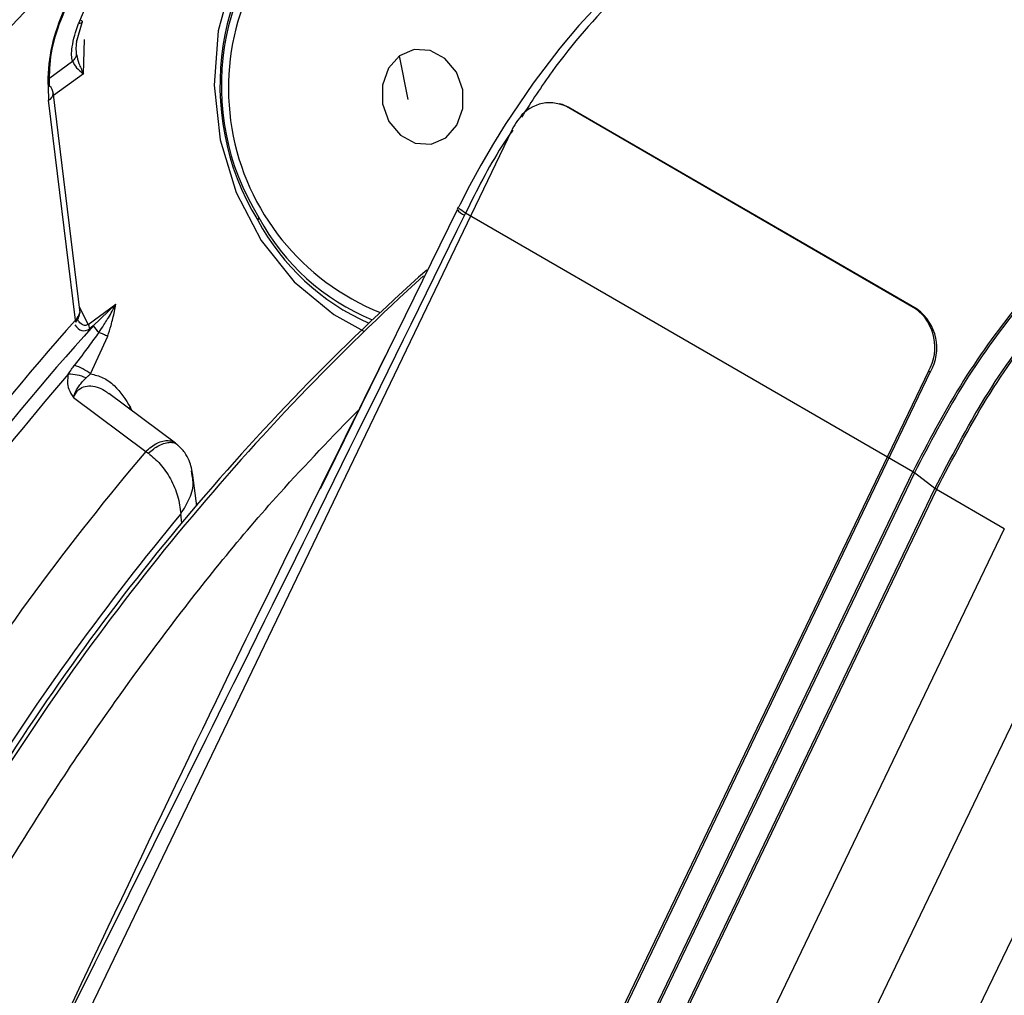
# Model space of a CAD drawing. Units: millimetres. Extents: x 5 to 414, y 3 to 291.
# Drawn here: x 365 to 366, y 161 to 162 of the extents above; entities that cross this region are included whole.
import ezdxf

# ---------------------------------------------------------------- set-up
doc = ezdxf.new("R2010")
doc.units = ezdxf.units.MM

msp = doc.modelspace()

# ---------------------------------------------------------------- linework, layer by layer
at = {"color": 8, "linetype": 'Continuous', "lineweight": 25}
for p, q in [((365.1402, 161.6839), (365.1088, 161.6112)), ((365.1141, 161.5589), (365.1151, 161.5946)), ((365.0792, 161.5547), (365.1027, 161.5719)), ((365.1141, 161.5589), (365.0831, 161.5363)), ((365.1191, 161.2983), (365.1099, 161.3164)), ((365.1629, 161.212), (365.1613, 161.2109)), ((365.1647, 161.2084), (365.1629, 161.212)), ((365.2165, 161.0915), (365.2153, 161.1012))]:
    msp.add_line(p, q, dxfattribs=at)
at = {"color": 7, "linetype": 'Continuous', "lineweight": 25}
for p, q in [((365.107, 161.5917), (365.1127, 161.6123)), ((365.4515, 161.5321), (365.4426, 161.5776)), ((365.1107, 161.3104), (365.0826, 161.5401)), ((365.1058, 161.3028), (365.0779, 161.5313)), ((365.6113, 161.5271), (365.6094, 161.5277)), ((365.9789, 161.3146), (365.6161, 161.5247)), ((365.618, 161.5242), (365.6161, 161.5247)), ((365.9808, 161.314), (365.618, 161.5242)), ((365.5595, 161.5003), (364.5264, 159.3491)), ((365.5027, 161.4175), (365.376, 161.1594)), ((365.5036, 161.4202), (365.5026, 161.4181)), ((365.5113, 161.4141), (365.5103, 161.412)), ((365.9761, 161.1449), (365.5113, 161.4141)), ((365.2964, 161.4093), (365.2952, 161.4065)), ((365.1191, 161.2983), (365.1477, 161.3192)), ((365.1477, 161.3192), (365.1243, 161.2968)), ((365.9789, 161.3146), (365.9808, 161.314)), ((365.1243, 161.2968), (365.1206, 161.2941)), ((365.1216, 161.2468), (365.1394, 161.2861)), ((365.9925, 161.2495), (364.9594, 159.0983)), ((365.9944, 161.2489), (364.9613, 159.0977)), ((365.9944, 161.2489), (365.9925, 161.2495)), ((365.1037, 161.2223), (365.1789, 161.166)), ((365.2097, 161.1748), (365.1405, 161.2264)), ((365.2072, 161.1764), (365.211, 161.1737)), ((365.1789, 161.166), (365.1816, 161.1642)), ((365.376, 161.1594), (365.36, 161.1269)), ((365.9778, 161.1438), (365.0308, 159.172)), ((365.2271, 161.1411), (365.2263, 161.146)), ((365.2318, 161.1097), (365.2279, 161.1412)), ((365.5026, 160.159), (365.9761, 161.1449)), ((365.9992, 161.1276), (365.9778, 161.1438)), ((365.0522, 159.1558), (365.9992, 161.1276)), ((366.0009, 161.1266), (365.0539, 159.1547)), ((366.0713, 161.0858), (366.0009, 161.1266)), ((366.0713, 161.0858), (365.1243, 159.1139)), ((366.1538, 161.0382), (365.2068, 159.0663)), ((365.2929, 159.0222), (366.2399, 160.994))]:
    msp.add_line(p, q, dxfattribs=at)
at = {"color": 8, "linetype": 'Continuous', "lineweight": 25, "flags": 128}
msp.add_lwpolyline([(365.6718, 161.652), (365.6662, 161.6635), (365.6358, 161.7102), (365.598, 161.7489), (365.5544, 161.7776), (365.5071, 161.7951), (365.4584, 161.8005), (365.4104, 161.7935), (365.3655, 161.7745), (365.3258, 161.7444), (365.293, 161.7046), (365.2688, 161.6569), (365.2542, 161.6036), (365.25, 161.5472), (365.2563, 161.4902), (365.2729, 161.4355), (365.2989, 161.3854), (365.3332, 161.3424), (365.3742, 161.3085), (365.4056, 161.2912)], dxfattribs=at)
at = {"color": 7, "linetype": 'Continuous', "lineweight": 25, "flags": 128}
for points in [[(365.6536, 161.6359), (365.6291, 161.6091), (365.6092, 161.5854), (365.5814, 161.5491), (365.5524, 161.5062), (365.5402, 161.4865), (365.5272, 161.464), (365.5154, 161.4423), (365.5127, 161.4372), (365.5098, 161.4314), (365.5056, 161.4232), (365.5046, 161.4211), (365.5044, 161.4206), (365.5043, 161.4205), (365.5043, 161.4205), (365.5043, 161.4205), (365.5043, 161.4205), (365.5043, 161.4205), (365.5043, 161.4205)], [(365.1111, 161.6151), (365.112, 161.6143), (365.1126, 161.6135), (365.1128, 161.6128), (365.1126, 161.6122), (365.1122, 161.6117), (365.1114, 161.6114), (365.1102, 161.6113), (365.1088, 161.6112)], [(365.4426, 161.5776), (365.4311, 161.5646), (365.4249, 161.547), (365.4251, 161.5276), (365.4317, 161.5094), (365.4435, 161.495), (365.4589, 161.4867), (365.4755, 161.4857), (365.4908, 161.4922)], [(365.4908, 161.4922), (365.5023, 161.5053), (365.5085, 161.5228), (365.5083, 161.5422), (365.5018, 161.5605), (365.4899, 161.5749), (365.4745, 161.5832), (365.4579, 161.5841), (365.4426, 161.5776)], [(365.618, 161.5242), (365.6119, 161.5269), (365.6113, 161.5271)], [(365.5113, 161.4141), (365.5091, 161.4154), (365.5073, 161.4166), (365.5057, 161.4177), (365.5046, 161.4187), (365.5039, 161.4194), (365.5036, 161.42), (365.5037, 161.4203), (365.5043, 161.4205)]]:
    msp.add_lwpolyline(points, dxfattribs=at)
at = {"color": 8, "linetype": 'Continuous', "lineweight": 25}
for centre, radius, start, end in [((367.4425, 159.3245), 3.339, 128.681, 149.4321), ((365.5161, 161.5439), 0.2513, 131.0555, 248.0981), ((365.5144, 161.4251), 0.0137, 210.853, 252.8621), ((365.5091, 161.5217), 0.2429, 208.3049, 246.078), ((365.5036, 161.5207), 0.2352, 208.2523, 247.6706), ((367.1908, 159.4372), 2.7662, 139.1523, 147.4248), ((367.2886, 159.381), 2.7636, 139.7669, 147.4798), ((367.2955, 159.374), 2.7038, 140.296, 147.9463)]:
    msp.add_arc(centre, radius, start, end, dxfattribs=at)
at = {"color": 7, "linetype": 'Continuous', "lineweight": 25}
for centre, radius, start, end in [((367.4416, 159.3245), 3.315, 128.6883, 149.3355), ((365.5267, 161.5469), 0.2707, 131.2686, 211.2397), ((365.5177, 161.5465), 0.2603, 130.5568, 211.7918), ((365.0741, 161.5389), 0.00851, 296.6927, 56.4426), ((365.5988, 161.4894), 0.0393, 63.9674, 148.1283), ((365.6127, 161.4748), 0.0591, 143.1663, 153.3032), ((365.6144, 161.4739), 0.061, 153.2507, 154.3473), ((367.1184, 159.5039), 2.4779, 131.6734, 148.3985), ((367.1822, 159.4581), 2.5523, 132.2057, 148.3221), ((365.949, 161.2744), 0.0502, 330.2138, 53.3476), ((365.9509, 161.2738), 0.0502, 330.2138, 53.3476), ((367.2474, 159.4053), 2.8613, 138.4589, 147.6528), ((365.1044, 161.3015), 0.00192, 334.6939, 43.2438), ((367.1763, 159.4477), 2.7622, 137.9774, 147.5211), ((365.1089, 161.2923), 0.0118, 8.6534, 30.5591), ((365.1461, 161.3097), 0.0254, 210.4889, 230.6999), ((365.085, 161.1983), 0.0608, 52.9999, 71.0631), ((365.0986, 161.2026), 0.0439, 65.5648, 90.3945)]:
    msp.add_arc(centre, radius, start, end, dxfattribs=at)
msp.add_ellipse((365.0941, 161.3096), major_axis=(0.0158, 0.0053), ratio=0.714264, start_param=5.275692, end_param=5.922281, dxfattribs=at)
at = {"color": 8, "linetype": 'Continuous', "lineweight": 25}
msp.add_ellipse((365.1179, 161.328), major_axis=(0.0047, 0.0362), ratio=0.47378, start_param=2.61031, end_param=3.563741, dxfattribs=at)
at = {"color": 7, "linetype": 'Continuous', "lineweight": 25}
for points, knots in [([(363.6397, 161.237), (363.655, 161.2657), (363.7042, 161.3577), (363.7931, 161.5101), (363.9056, 161.6937), (364.0233, 161.8735), (364.1455, 162.0492), (364.272, 162.2203), (364.4024, 162.3865), (364.5365, 162.5473), (364.6739, 162.7025), (364.8143, 162.8515), (364.9573, 162.994), (365.1027, 163.1298), (365.25, 163.2584), (365.3989, 163.3797), (365.549, 163.4932), (365.7, 163.5987), (365.8515, 163.696), (366.0031, 163.7849), (366.1544, 163.8651), (366.3052, 163.9364), (366.455, 163.9988), (366.6035, 164.0521), (366.7502, 164.0961), (366.895, 164.1307), (367.0374, 164.156), (367.1771, 164.1718), (367.3138, 164.1782), (367.4471, 164.1748), (367.5668, 164.164), (367.6401, 164.15), (367.6717, 164.144)], [0, 0, 0, 0, 0.015556, 0.049801, 0.084046, 0.118291, 0.152534, 0.186775, 0.221015, 0.255251, 0.289485, 0.323715, 0.357941, 0.392163, 0.42638, 0.460592, 0.494798, 0.529, 0.563196, 0.597389, 0.631577, 0.665764, 0.69995, 0.734138, 0.768331, 0.802534, 0.836752, 0.870991, 0.905259, 0.939565, 0.973914, 1, 1, 1, 1]), ([(367.5333, 163.9605), (367.5217, 163.9634), (367.4694, 163.9763), (367.3723, 163.9896), (367.2424, 164.0001), (367.1086, 164.0002), (366.9717, 163.9908), (366.832, 163.9718), (366.6899, 163.9431), (366.5456, 163.9049), (366.3997, 163.8572), (366.2524, 163.8003), (366.1042, 163.7341), (365.9555, 163.659), (365.8065, 163.5751), (365.6578, 163.4826), (365.5096, 163.3818), (365.3624, 163.2729), (365.2165, 163.1563), (365.0723, 163.0322), (364.9301, 162.9009), (364.7903, 162.7628), (364.6532, 162.6183), (364.5192, 162.4676), (364.3887, 162.3112), (364.2618, 162.1494), (364.139, 161.9827), (364.0206, 161.8116), (363.9067, 161.6363), (363.7983, 161.4573), (363.7198, 161.3217), (363.6794, 161.2451), (363.6715, 161.2302)], [0, 0, 0, 0, 0.009949, 0.044733, 0.079567, 0.114454, 0.149394, 0.184381, 0.219408, 0.254467, 0.289551, 0.324653, 0.359766, 0.394886, 0.430008, 0.46513, 0.500249, 0.535365, 0.570476, 0.605582, 0.640684, 0.675781, 0.710874, 0.745962, 0.781047, 0.816129, 0.851209, 0.886286, 0.921363, 0.956438, 0.991513, 1, 1, 1, 1]), ([(363.7665, 161.2099), (363.7958, 161.263), (363.8585, 161.3764), (363.961, 161.5467), (364.0723, 161.7209), (364.1885, 161.8911), (364.3089, 162.0569), (364.4334, 162.2179), (364.5617, 162.3736), (364.6933, 162.5236), (364.8279, 162.6676), (364.9652, 162.8052), (365.1049, 162.936), (365.2465, 163.0597), (365.3897, 163.1759), (365.534, 163.2845), (365.6792, 163.385), (365.8249, 163.4773), (365.9706, 163.561), (366.1159, 163.6361), (366.2606, 163.7024), (366.4042, 163.7595), (366.5463, 163.8076), (366.6865, 163.8463), (366.8246, 163.8757), (366.9602, 163.8957), (367.0929, 163.9061), (367.2226, 163.9074), (367.3483, 163.898), (367.4313, 163.8882), (367.4712, 163.879), (367.4717, 163.8789)], [0, 0, 0, 0, 0.031473, 0.067344, 0.103214, 0.139083, 0.17495, 0.210815, 0.246676, 0.282535, 0.318389, 0.354238, 0.390083, 0.425921, 0.461754, 0.497581, 0.533401, 0.569216, 0.605026, 0.640831, 0.676635, 0.712439, 0.748245, 0.78406, 0.819888, 0.855736, 0.891614, 0.927531, 0.963496, 0.999518, 1, 1, 1, 1]), ([(367.3328, 163.6946), (367.3116, 163.6994), (367.251, 163.7129), (367.1467, 163.7248), (367.0205, 163.7309), (366.8907, 163.727), (366.7579, 163.7134), (366.6225, 163.6902), (366.4849, 163.6574), (366.3454, 163.6151), (366.2044, 163.5635), (366.0624, 163.5026), (365.9198, 163.4327), (365.7769, 163.3539), (365.6341, 163.2665), (365.4918, 163.1708), (365.3505, 163.067), (365.2105, 162.9554), (365.0721, 162.8363), (364.9358, 162.71), (364.8019, 162.577), (364.6708, 162.4375), (364.5428, 162.2919), (364.4183, 162.1407), (364.2976, 161.9843), (364.1811, 161.8231), (364.069, 161.6575), (363.9618, 161.4879), (363.8715, 161.3363), (363.8192, 161.2403), (363.7989, 161.203)], [0, 0, 0, 0, 0.019615, 0.056129, 0.092703, 0.129341, 0.166039, 0.20279, 0.239583, 0.27641, 0.313261, 0.350128, 0.387005, 0.423887, 0.460768, 0.497647, 0.534522, 0.571392, 0.608256, 0.645115, 0.681968, 0.718816, 0.755659, 0.792498, 0.829333, 0.866166, 0.902997, 0.939826, 0.976655, 1, 1, 1, 1]), ([(363.8942, 161.1827), (363.9067, 161.2057), (363.9506, 161.2868), (364.0317, 161.4231), (364.137, 161.591), (364.2474, 161.755), (364.3621, 161.9147), (364.4809, 162.0695), (364.6035, 162.2192), (364.7295, 162.3632), (364.8585, 162.5012), (364.9901, 162.6328), (365.1241, 162.7575), (365.26, 162.8751), (365.3974, 162.9853), (365.5359, 163.0876), (365.6751, 163.1819), (365.8147, 163.2679), (365.9541, 163.3453), (366.0931, 163.4139), (366.2312, 163.4736), (366.3681, 163.5242), (366.5033, 163.5656), (366.6364, 163.5977), (366.7672, 163.6204), (366.8952, 163.6337), (367.0202, 163.6377), (367.1415, 163.6312), (367.225, 163.6226), (367.2668, 163.6134), (367.2708, 163.6125)], [0, 0, 0, 0, 0.014919, 0.052675, 0.09043, 0.128184, 0.165936, 0.203686, 0.241432, 0.279173, 0.31691, 0.354641, 0.392366, 0.430085, 0.467796, 0.505499, 0.543196, 0.580885, 0.618569, 0.656249, 0.693927, 0.731607, 0.769292, 0.80699, 0.844708, 0.882456, 0.920246, 0.958091, 0.996001, 1, 1, 1, 1]), ([(367.1327, 163.4294), (367.1005, 163.4357), (367.0302, 163.4493), (366.9171, 163.4586), (366.7947, 163.4598), (366.669, 163.4511), (366.5406, 163.4328), (366.4097, 163.4048), (366.2768, 163.3673), (366.1424, 163.3204), (366.0068, 163.2642), (365.8705, 163.1989), (365.7339, 163.1248), (365.5973, 163.042), (365.4613, 162.9508), (365.3262, 162.8515), (365.1924, 162.7445), (365.0604, 162.63), (364.9304, 162.5083), (364.8029, 162.38), (364.6783, 162.2452), (364.5569, 162.1046), (364.4391, 161.9584), (364.3253, 161.8071), (364.2157, 161.6512), (364.1108, 161.4911), (364.0135, 161.3328), (363.954, 161.2264), (363.9258, 161.176)], [0, 0, 0, 0, 0.0324665, 0.0709962, 0.1096018, 0.1482824, 0.1870309, 0.2258368, 0.2646877, 0.3035719, 0.3424787, 0.3813993, 0.4203267, 0.4592552, 0.4981809, 0.5371016, 0.5760161, 0.6149239, 0.6538249, 0.6927194, 0.7316077, 0.7704906, 0.8093687, 0.8482429, 0.887114, 0.9259829, 0.9648505, 1, 1, 1, 1]), ([(364.021, 161.1556), (364.0217, 161.1569), (364.0522, 161.2136), (364.1175, 161.3235), (364.2171, 161.4845), (364.3221, 161.6413), (364.4314, 161.7939), (364.5448, 161.9417), (364.6619, 162.0843), (364.7824, 162.2213), (364.9059, 162.3521), (365.032, 162.4765), (365.1603, 162.594), (365.2904, 162.7042), (365.4219, 162.8069), (365.5543, 162.9016), (365.6873, 162.9882), (365.8204, 163.0664), (365.9533, 163.136), (366.0854, 163.1966), (366.2164, 163.2483), (366.3459, 163.2907), (366.4734, 163.3239), (366.5986, 163.3478), (366.7212, 163.3621), (366.8408, 163.3674), (366.9566, 163.362), (367.0331, 163.3549), (367.0698, 163.347), (367.0704, 163.3468)], [0, 0, 0, 0, 0.000873, 0.040838, 0.080804, 0.120767, 0.160729, 0.200687, 0.240641, 0.28059, 0.320532, 0.360468, 0.400396, 0.440316, 0.480227, 0.520128, 0.560021, 0.599906, 0.639785, 0.679661, 0.719536, 0.759415, 0.799306, 0.839219, 0.879165, 0.919158, 0.959215, 0.999351, 1, 1, 1, 1]), ([(366.9321, 163.1635), (366.9247, 163.1652), (366.8815, 163.1754), (366.7986, 163.1845), (366.6838, 163.1903), (366.5652, 163.1856), (366.4438, 163.1715), (366.3199, 163.1477), (366.1938, 163.1143), (366.0661, 163.0714), (365.9372, 163.0193), (365.8075, 162.958), (365.6774, 162.8878), (365.5475, 162.809), (365.4181, 162.7218), (365.2896, 162.6265), (365.1625, 162.5235), (365.0373, 162.4131), (364.9142, 162.2957), (364.7937, 162.1716), (364.6763, 162.0413), (364.5622, 161.9053), (364.4518, 161.7639), (364.3457, 161.6176), (364.2438, 161.4671), (364.1473, 161.3123), (364.0838, 161.2059), (364.054, 161.1506), (364.0531, 161.1488)], [0, 0, 0, 0, 0.008506, 0.049349, 0.090281, 0.131307, 0.172421, 0.213611, 0.254862, 0.296158, 0.337485, 0.378831, 0.420187, 0.461545, 0.502899, 0.544247, 0.585588, 0.626921, 0.668245, 0.709561, 0.75087, 0.792172, 0.833469, 0.874762, 0.916052, 0.957339, 0.998626, 1, 1, 1, 1]), ([(364.1491, 161.1283), (364.172, 161.1684), (364.2244, 161.2607), (364.3127, 161.4014), (364.4124, 161.5503), (364.5167, 161.6947), (364.6249, 161.8344), (364.7369, 161.9688), (364.8521, 162.0974), (364.9702, 162.2197), (365.0908, 162.3355), (365.2134, 162.4442), (365.3376, 162.5456), (365.4629, 162.6392), (365.589, 162.7247), (365.7154, 162.802), (365.8416, 162.8706), (365.9672, 162.9305), (366.0918, 162.9813), (366.2149, 163.0231), (366.3361, 163.0556), (366.455, 163.0787), (366.5712, 163.0925), (366.6843, 163.0966), (366.7839, 163.0928), (366.8439, 163.0836), (366.8689, 163.0798)], [0, 0, 0, 0, 0.032796, 0.075416, 0.118034, 0.160649, 0.20326, 0.245865, 0.288464, 0.331055, 0.373637, 0.416209, 0.45877, 0.50132, 0.543859, 0.586388, 0.628907, 0.671421, 0.713933, 0.756449, 0.798977, 0.84153, 0.884123, 0.926774, 0.969504, 1, 1, 1, 1]), ([(366.7313, 162.8973), (366.7093, 162.9015), (366.6527, 162.9124), (366.5575, 162.9188), (366.4464, 162.918), (366.3322, 162.9071), (366.2153, 162.8867), (366.0962, 162.8566), (365.9754, 162.817), (365.8534, 162.7681), (365.7306, 162.7101), (365.6075, 162.6431), (365.4845, 162.5676), (365.3622, 162.4837), (365.2409, 162.3918), (365.1211, 162.2922), (365.0032, 162.1854), (364.8877, 162.0717), (364.775, 161.9515), (364.6655, 161.8253), (364.5596, 161.6936), (364.4577, 161.5569), (364.3602, 161.4156), (364.2671, 161.2706), (364.2095, 161.1712), (364.1807, 161.1216)], [0, 0, 0, 0, 0.02799, 0.071733, 0.115592, 0.159565, 0.20364, 0.247797, 0.292015, 0.336276, 0.380562, 0.42486, 0.469162, 0.513459, 0.557748, 0.602027, 0.646295, 0.690554, 0.734802, 0.779042, 0.823275, 0.867501, 0.911723, 0.955942, 1, 1, 1, 1]), ([(364.2772, 161.101), (364.2957, 161.1334), (364.3425, 161.2148), (364.4234, 161.3418), (364.5185, 161.4815), (364.6181, 161.6166), (364.7216, 161.7468), (364.8286, 161.8715), (364.9387, 161.9902), (365.0515, 162.1025), (365.1665, 162.2079), (365.2832, 162.3061), (365.4012, 162.3967), (365.5201, 162.4793), (365.6393, 162.5536), (365.7584, 162.6194), (365.8769, 162.6764), (365.9944, 162.7245), (366.1104, 162.7634), (366.2244, 162.7931), (366.336, 162.8134), (366.445, 162.8245), (366.5504, 162.8254), (366.6249, 162.8215), (366.6629, 162.8146), (366.6682, 162.8137)], [0, 0, 0, 0, 0.0302236, 0.0760928, 0.1219597, 0.1678223, 0.2136791, 0.2595283, 0.3053683, 0.3511976, 0.3970146, 0.4428182, 0.4886075, 0.5343825, 0.5801436, 0.6258928, 0.6716339, 0.7173724, 0.7631147, 0.808873, 0.8546638, 0.9005084, 0.9464325, 0.9924642, 1, 1, 1, 1]), ([(366.5378, 162.6232), (366.537, 162.6233), (366.5042, 162.6304), (366.4356, 162.6354), (366.3322, 162.6376), (366.2251, 162.6289), (366.1155, 162.6109), (366.0036, 162.5831), (365.89, 162.5459), (365.7752, 162.4993), (365.6596, 162.4436), (365.5438, 162.3791), (365.4283, 162.306), (365.3136, 162.2246), (365.2001, 162.1354), (365.0883, 162.0386), (364.9787, 161.9348), (364.8716, 161.8243), (364.7677, 161.7076), (364.6672, 161.5853), (364.5706, 161.4578), (364.4784, 161.3256), (364.3987, 161.2027), (364.352, 161.1225), (364.3326, 161.0892)], [0, 0, 0, 0, 0.001073, 0.048704, 0.096484, 0.144416, 0.192486, 0.240669, 0.288935, 0.337258, 0.385615, 0.433988, 0.482362, 0.53073, 0.579086, 0.627429, 0.675758, 0.724074, 0.772379, 0.820673, 0.868958, 0.917237, 0.965512, 1, 1, 1, 1]), ([(364.4282, 161.0676), (364.4464, 161.0985), (364.4915, 161.1751), (364.5694, 161.2935), (364.6604, 161.4225), (364.7558, 161.5468), (364.8548, 161.6658), (364.9571, 161.779), (365.0621, 161.8859), (365.1694, 161.986), (365.2786, 162.079), (365.3891, 162.1643), (365.5004, 162.2417), (365.612, 162.3109), (365.7235, 162.3715), (365.8342, 162.4232), (365.9438, 162.466), (366.0517, 162.4996), (366.1575, 162.5239), (366.2608, 162.5391), (366.3608, 162.5443), (366.4393, 162.5426), (366.4828, 162.5359), (366.4956, 162.5339)], [0, 0, 0, 0, 0.033642, 0.083481, 0.133316, 0.183145, 0.232964, 0.282772, 0.332566, 0.382345, 0.432106, 0.481848, 0.531572, 0.581276, 0.630966, 0.680645, 0.730321, 0.780005, 0.829715, 0.879477, 0.929324, 0.979293, 1, 1, 1, 1]), ([(365.1298, 161.6788), (365.1213, 161.6689), (365.103, 161.6478), (365.0856, 161.6078), (365.0761, 161.5671), (365.0773, 161.5436), (365.0779, 161.5313)], [0, 0, 0, 0, 0.229659, 0.493053, 0.733836, 1, 1, 1, 1]), ([(365.0788, 161.546), (365.0788, 161.5559), (365.0789, 161.5756), (365.0877, 161.6097), (365.1012, 161.6387), (365.1156, 161.6599), (365.1239, 161.6687), (365.128, 161.673)], [0, 0, 0, 0, 0.254028, 0.5059893, 0.7542653, 0.8798927, 1, 1, 1, 1]), ([(365.1027, 161.5719), (365.1023, 161.5739), (365.1015, 161.5785), (365.1026, 161.5916), (365.1062, 161.603), (365.1088, 161.6112)], [0, 0, 0, 0, 0.186429, 0.410686, 1, 1, 1, 1]), ([(365.107, 161.5788), (365.1068, 161.5811), (365.1064, 161.586), (365.107, 161.5912), (365.1073, 161.5939)], [0, 0, 0, 0, 0.477667, 1, 1, 1, 1]), ([(365.107, 161.5788), (365.1066, 161.5776), (365.1058, 161.5751), (365.1037, 161.5729), (365.1027, 161.5719)], [0, 0, 0, 0, 0.4999997, 1, 1, 1, 1]), ([(365.107, 161.5788), (365.1077, 161.5757), (365.1091, 161.5691), (365.1124, 161.5625), (365.1141, 161.5589)], [0, 0, 0, 0, 0.460636, 1, 1, 1, 1]), ([(365.1027, 161.5719), (365.1039, 161.5696), (365.1064, 161.5651), (365.1115, 161.561), (365.1141, 161.5589)], [0, 0, 0, 0, 0.498303, 1, 1, 1, 1]), ([(366.4522, 161.5287), (366.4458, 161.5298), (366.4191, 161.5344), (366.3652, 161.5239), (366.2937, 161.4972), (366.2207, 161.4521), (366.1497, 161.392), (366.0835, 161.3189), (366.0236, 161.2358), (365.9919, 161.1752), (365.9761, 161.1449)], [0, 0, 0, 0, 0.043308, 0.179978, 0.316649, 0.453319, 0.589989, 0.726659, 0.86333, 1, 1, 1, 1]), ([(366.4514, 161.5285), (366.446, 161.5295), (366.4203, 161.5339), (366.3674, 161.5233), (366.2958, 161.4966), (366.2227, 161.4514), (366.1516, 161.3913), (366.0853, 161.3181), (366.0253, 161.2349), (365.9936, 161.1742), (365.9778, 161.1438)], [0, 0, 0, 0, 0.036633, 0.174257, 0.311881, 0.449505, 0.587128, 0.724752, 0.862376, 1, 1, 1, 1]), ([(365.5103, 161.412), (365.4251, 161.2387), (365.272, 160.9276), (365.1175, 160.6173), (365.0491, 160.4797)], [0, 0, 0, 0, 0.556752, 1, 1, 1, 1]), ([(365.1301, 161.29), (365.1319, 161.2926), (365.1349, 161.297), (365.138, 161.3019), (365.1394, 161.3043), (365.1398, 161.3049), (365.14, 161.3051), (365.1428, 161.3098), (365.1453, 161.3145), (365.1477, 161.3192)], [0, 0, 0, 0, 0.273838, 0.459067, 0.508468, 0.522403, 0.526683, 0.529172, 1, 1, 1, 1]), ([(365.1394, 161.2861), (365.1406, 161.2898), (365.1425, 161.2958), (365.1447, 161.3044), (365.1465, 161.3118), (365.1473, 161.3167), (365.1477, 161.3192)], [0, 0, 0, 0, 0.341701, 0.562116, 0.781727, 1, 1, 1, 1]), ([(365.1061, 161.3007), (365.1071, 161.302), (365.1092, 161.3048), (365.11, 161.3079), (365.1103, 161.3096)], [0, 0, 0, 0, 0.490519, 1, 1, 1, 1]), ([(365.1301, 161.29), (365.1267, 161.2853), (365.1184, 161.2737), (365.1098, 161.2624), (365.1048, 161.2558)], [0, 0, 0, 0, 0.414199, 1, 1, 1, 1]), ([(365.1301, 161.29), (365.1317, 161.2894), (365.135, 161.2882), (365.1379, 161.2868), (365.1394, 161.2861)], [0, 0, 0, 0, 0.5, 1, 1, 1, 1]), ([(365.0983, 161.2464), (365.0994, 161.2482), (365.1015, 161.2513), (365.1038, 161.2544), (365.1048, 161.2558)], [0, 0, 0, 0, 0.555845, 1, 1, 1, 1]), ([(365.0983, 161.2464), (365.0979, 161.2437), (365.0971, 161.2384), (365.0987, 161.2299), (365.1019, 161.2251), (365.1037, 161.2223)], [0, 0, 0, 0, 0.305942, 0.596236, 1, 1, 1, 1]), ([(365.1037, 161.2223), (365.1046, 161.225), (365.1062, 161.2295), (365.1096, 161.2346), (365.1129, 161.2386), (365.1154, 161.2412), (365.1167, 161.2425)], [0, 0, 0, 0, 0.326721, 0.543374, 0.766458, 1, 1, 1, 1]), ([(365.1167, 161.2425), (365.1173, 161.243), (365.1181, 161.2438), (365.1194, 161.245), (365.1205, 161.2459), (365.1213, 161.2465), (365.1216, 161.2468)], [0, 0, 0, 0, 0.357141, 0.576569, 0.790134, 1, 1, 1, 1]), ([(365.1216, 161.2468), (365.1259, 161.2458), (365.1346, 161.2436), (365.1499, 161.2326), (365.1578, 161.2201), (365.1629, 161.212)], [0, 0, 0, 0, 0.2524202, 0.5130033, 1, 1, 1, 1]), ([(364.9367, 160.5545), (364.9561, 160.5928), (365.0039, 160.6868), (365.0929, 160.8303), (365.2008, 160.9824), (365.304, 161.1104), (365.3731, 161.1815), (365.4009, 161.2101)], [0, 0, 0, 0, 0.15738, 0.386777, 0.616174, 0.845572, 1, 1, 1, 1]), ([(365.2279, 161.1414), (365.2269, 161.1466), (365.2253, 161.1549), (365.2194, 161.1656), (365.2146, 161.1704), (365.212, 161.173)], [0, 0, 0, 0, 0.432154, 0.695685, 1, 1, 1, 1]), ([(365.1816, 161.1642), (365.1858, 161.1607), (365.1944, 161.1537), (365.2052, 161.1375), (365.2131, 161.119), (365.2146, 161.1073), (365.2153, 161.1012)], [0, 0, 0, 0, 0.229982, 0.469121, 0.722736, 1, 1, 1, 1])]:
    msp.add_open_spline(points, degree=3, knots=knots, dxfattribs=at)
at = {"color": 8, "linetype": 'Continuous', "lineweight": 25}
for points, knots in [([(366.0237, 161.7878), (366.0088, 161.7912), (365.976, 161.7986), (365.9151, 161.7935), (365.8398, 161.7693), (365.7547, 161.7195), (365.6725, 161.6474), (365.61, 161.5764), (365.5798, 161.5299), (365.5695, 161.5139)], [0, 0, 0, 0, 0.111921, 0.246182, 0.402753, 0.581598, 0.760409, 0.917572, 1, 1, 1, 1]), ([(365.5604, 161.5004), (365.5565, 161.4948), (365.5378, 161.4675), (365.5231, 161.4377), (365.5113, 161.4141)], [0, 0, 0, 0, 0.206109, 1, 1, 1, 1]), ([(365.1191, 161.2983), (365.1182, 161.2979), (365.1165, 161.2969), (365.113, 161.2976), (365.1098, 161.2999), (365.1084, 161.3029), (365.1078, 161.304)], [0, 0, 0, 0, 0.175341, 0.360941, 0.76288, 1, 1, 1, 1]), ([(365.4307, 161.2709), (365.3779, 161.1643), (365.248, 160.902), (365.1232, 160.637), (365.0491, 160.4797)], [0, 0, 0, 0, 0.4063104, 1, 1, 1, 1]), ([(365.1037, 161.2223), (365.105, 161.2248), (365.1074, 161.2296), (365.114, 161.2338), (365.122, 161.2348), (365.1302, 161.2326), (365.1365, 161.2295), (365.1396, 161.2269), (365.1404, 161.2262)], [0, 0, 0, 0, 0.1930047, 0.3715581, 0.5489929, 0.748986, 0.9341168, 1, 1, 1, 1]), ([(365.1816, 161.1642), (365.1833, 161.1658), (365.187, 161.169), (365.1929, 161.1727), (365.1991, 161.1752), (365.2049, 161.1759), (365.2093, 161.1752), (365.2112, 161.1735), (365.2119, 161.1728)], [0, 0, 0, 0, 0.156109, 0.326199, 0.507035, 0.693702, 0.880241, 1, 1, 1, 1]), ([(365.2153, 161.1012), (365.2186, 161.1065), (365.2253, 161.1172), (365.2292, 161.1316), (365.2275, 161.139), (365.2271, 161.1411)], [0, 0, 0, 0, 0.414926, 0.832248, 1, 1, 1, 1])]:
    msp.add_open_spline(points, degree=3, knots=knots, dxfattribs=at)
at = {"color": 7, "linetype": 'Continuous', "lineweight": 25}
for points in [[(365.9992, 161.1276), (366.0158, 161.1595), (366.049, 161.2231), (366.1119, 161.3103), (366.1814, 161.387), (366.256, 161.4501), (366.3325, 161.4972), (366.4078, 161.5261), (366.4799, 161.5374), (366.522, 161.5286), (366.543, 161.5242)], [(366.0009, 161.1266), (366.0175, 161.1584), (366.0508, 161.2222), (366.1137, 161.3094), (366.1833, 161.3863), (366.258, 161.4494), (366.3346, 161.4966), (366.41, 161.5255), (366.4822, 161.5368), (366.5243, 161.528), (366.5453, 161.5236)], [(365.9778, 161.1438), (365.9776, 161.144), (365.9771, 161.1443), (365.9765, 161.1447), (365.9761, 161.1449)], [(366.0009, 161.1266), (366.0006, 161.1268), (365.9999, 161.1272), (365.9995, 161.1275), (365.9992, 161.1276)]]:
    msp.add_open_spline(points, degree=3, dxfattribs=at)
at = {"color": 8, "linetype": 'Continuous', "lineweight": 25}
msp.add_open_spline([(365.1789, 161.166), (365.1808, 161.1678), (365.1846, 161.1713), (365.1907, 161.175), (365.1968, 161.1772), (365.2025, 161.1778), (365.2056, 161.1769), (365.2072, 161.1764)], degree=3, dxfattribs=at)

doc.saveas('drawing.dxf')
